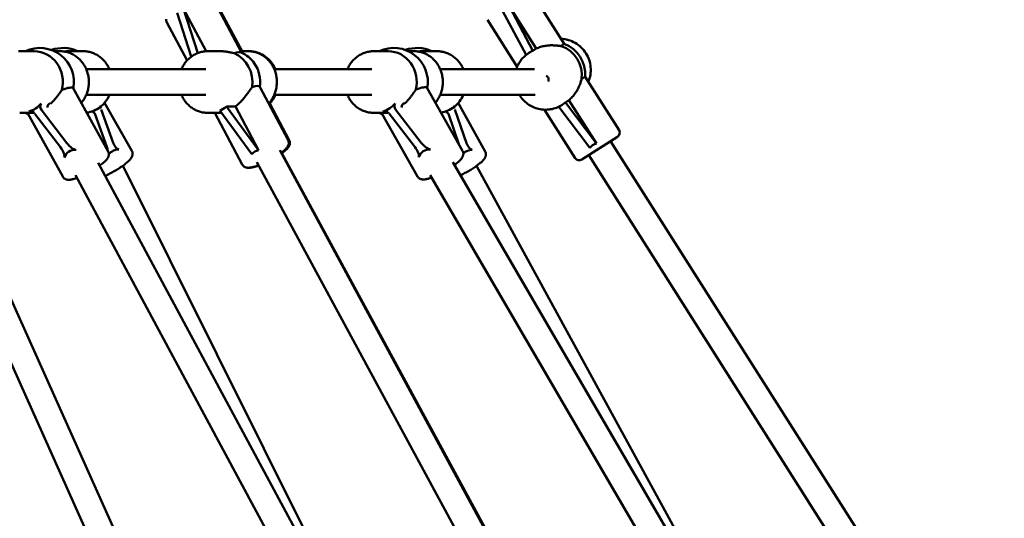
# Model space of a CAD drawing. Extents: x 1624 to 13365, y -153 to 18784.
# Drawn here: x 7899 to 8506, y 15805 to 16113 of the extents above; entities that cross this region are included whole.
import ezdxf

# ---------------------------------------------------------------- set-up
doc = ezdxf.new("R2010")
doc.units = 0
doc.header["$LTSCALE"] = 90.909091
doc.layers.add('Kóta (ISO)', color=7, linetype='Continuous', lineweight=25)
doc.layers.add('Viditelná (ISO)', color=7, linetype='Continuous', lineweight=50)
doc.styles.add('Text poznámky (DIN)', font='isocpeur.ttf')
doc.dimstyles.new('Výchozí (DIN)', dxfattribs={"dimscale": 90.909091, "dimtxt": 3.5, "dimasz": 2.5, "dimexe": 3.175, "dimexo": 0.8, "dimgap": 0.8, "dimtad": 1, "dimdec": 1, "dimlfac": 0.001, "dimrnd": 1e-08, "dimtxsty": 'Text poznámky (DIN)', "dimcen": 0.09, "dimdle": 10, "dimclrd": 256, "dimclre": 256, "dimclrt": 256, "dimadec": 0, "dimazin": 0, "dimtfac": 1, "dimtofl": 0, "dimtmove": 0, "dimatfit": 3, "dimfxl": 0, "dimtolj": 1, "dimtzin": 0, "dimlwd": -1, "dimlwe": -1, "dimarcsym": 0})

# ---------------------------------------------------------------- blocks, each defined once
blk = doc.blocks.new('*D9')
at = {"layer": 'Defpoints', "color": 0}
for p in [(6844.13, 18781.4), (12806.98, 18781.4), (6844.13, 13825.4)]:
    blk.add_point(p, dxfattribs=at)
at = {"layer": 'Kóta (ISO)'}
for p, q in [((6916.86, 18781.4), (13095.61, 18781.4)), ((12806.98, 14052.67), (12806.98, 18554.13)), ((6916.86, 13825.4), (13095.61, 13825.4))]:
    blk.add_line(p, q, dxfattribs=at)
for points in [[(12769.1, 18554.13), (12844.86, 18554.13), (12806.98, 18781.4)], [(12769.1, 14052.67), (12844.86, 14052.67), (12806.98, 13825.4)]]:
    blk.add_solid(points, dxfattribs=at)
at = {"layer": 'Kóta (ISO)', "insert": (12415.83, 15985.22), "char_height": 318.182, "attachment_point": 1, "rotation": 90, "style": 'Text poznámky (DIN)'}
blk.add_mtext('\\A1;5 m', dxfattribs=at)

msp = doc.modelspace()

# ---------------------------------------------------------------- linework, layer by layer
at = {"layer": 'Viditelná (ISO)'}
for p, q in [((8234.36, 16097.77), (8214, 16129.85)), ((8035.47, 16092.38), (8017.63, 16126)), ((8035.7, 16093.28), (8018.34, 16126)), ((7999.68, 16119.33), (8013.52, 16093.25)), ((8008.5, 16092.15), (7999.68, 16119.33)), ((8196.38, 16118.22), (8210.83, 16090.99)), ((8200.55, 16120.86), (8217.04, 16094.87)), ((8215.02, 16093.58), (8200.55, 16120.86)), ((7995.67, 16116.84), (8004.42, 16089.91)), ((8205.36, 16083.74), (8186.98, 16112.7)), ((8001.81, 16087.56), (7989.37, 16111.01)), ((7898.63, 16093.28), (7907.64, 16093.28)), ((7920.01, 16093.28), (7923.5, 16093.28)), ((7937.81, 16093.28), (7928.79, 16093.28)), ((8022.03, 16093.28), (8014.53, 16093.28)), ((8039.4, 16093.28), (8035, 16093.28)), ((8039.4, 16093.28), (8040.11, 16093.28)), ((8116.82, 16093.28), (8125.84, 16093.28)), ((8138.2, 16093.28), (8141.7, 16093.28)), ((8156, 16093.28), (8146.99, 16093.28)), ((8217.04, 16094.87), (8215.02, 16093.58)), ((8234.36, 16097.77), (8232.23, 16096.42)), ((8212.52, 16092.19), (8212.86, 16092.41)), ((7939.63, 16082.28), (8013.38, 16082.28)), ((8055.53, 16082.28), (8115.67, 16082.28)), ((8157.83, 16082.28), (8215.95, 16082.28)), ((8245.1, 16076.15), (8247.22, 16077.5)), ((8247.22, 16077.5), (8268.12, 16044.57)), ((7931.53, 16070.39), (7953.13, 16031.48)), ((8046.62, 16071.37), (8064.1, 16038.42)), ((8149.75, 16070.58), (8171.7, 16031.89)), ((7939.63, 16066.28), (8013.38, 16066.28)), ((8055.53, 16066.28), (8115.67, 16066.28)), ((8157.83, 16066.28), (8216.52, 16066.28)), ((8235.15, 16061.74), (8237.23, 16063.06)), ((8237.23, 16063.06), (8254.21, 16036.31)), ((7927.7, 16036.65), (7911.92, 16057.31)), ((7917.73, 16060.96), (7917.64, 16060.87)), ((7956.25, 16036.89), (7948.9, 16057.43)), ((7951, 16061.53), (7967.81, 16031.89)), ((8022.04, 16056.7), (8041.85, 16029.81)), ((8026.05, 16059.19), (8031.58, 16059.19)), ((8045.85, 16032.3), (8026.05, 16059.19)), ((8031.58, 16059.19), (8045.85, 16032.3)), ((8052.83, 16061), (8064.81, 16038.42)), ((8146.22, 16036.89), (8130.26, 16057.43)), ((8136.05, 16061.09), (8135.95, 16060.99)), ((8174.12, 16036.65), (8166.95, 16057.31)), ((8169.04, 16061.36), (8185.64, 16031.48)), ((8222.19, 16057.23), (8241.1, 16027.43)), ((8231.01, 16059.07), (8250.04, 16033.67)), ((8232.88, 16060.11), (8233.16, 16060.29)), ((8254.21, 16036.31), (8235.15, 16061.74)), ((7898.63, 16055.28), (7906.22, 16055.28)), ((7903.55, 16054.85), (7925.16, 16015.94)), ((7907.96, 16054.73), (7923.74, 16034.07)), ((7944.96, 16054.82), (7952.31, 16034.27)), ((8022.03, 16055.28), (8014.53, 16055.28)), ((8018.93, 16055.28), (8035.83, 16023.42)), ((8116.82, 16055.28), (8124.46, 16055.28)), ((8121.92, 16054.79), (8143.86, 16016.1)), ((8126.33, 16054.82), (8142.28, 16034.27)), ((8162.99, 16054.73), (8169.68, 16035.45)), ((8267.2, 16040.43), (8245.24, 16026.5)), ((7961.84, 15787.38), (7849.93, 16036.74)), ((8198.44, 15774.73), (8059.01, 16032.31)), ((8421.92, 15787.33), (8262.97, 16037.75)), ((7946.47, 15782.56), (7835.33, 16030.19)), ((8198.87, 15774.88), (8060.31, 16030.44)), ((8406.72, 15781.41), (8249.47, 16029.18)), ((8081.35, 15774.9), (7946.96, 16024.55)), ((8085.38, 15775.95), (7962.3, 16022.73)), ((8184.87, 15766.18), (8044.87, 16024.8)), ((8311.75, 15774.24), (8165.63, 16024.85)), ((8315.56, 15775.33), (8180.32, 16022.61)), ((8067.58, 15766.72), (7932.96, 16016.79)), ((8298.46, 15765.28), (8151.72, 16016.95))]:
    msp.add_line(p, q, dxfattribs=at)
at = {"layer": 'Viditelná (ISO)', "flags": 128}
for points in [[(7988.97, 16112.98), (7988.96, 16112.62), (7988.98, 16112.23), (7989.06, 16111.82), (7989.18, 16111.41), (7989.37, 16111.01)], [(8249.21, 16074.38), (8249.62, 16075.45), (8249.97, 16076.54), (8250.26, 16077.65), (8250.47, 16078.78), (8250.62, 16079.92), (8250.69, 16081.07), (8250.7, 16082.22), (8250.64, 16083.37), (8250.51, 16084.52), (8250.31, 16085.65), (8250.04, 16086.77), (8249.7, 16087.88), (8249.3, 16088.96), (8248.83, 16090.01), (8248.31, 16091.04), (8247.72, 16092.03), (8247.07, 16092.98), (8246.37, 16093.9), (8245.61, 16094.77), (8244.8, 16095.59), (8243.95, 16096.37), (8243.05, 16097.09), (8242.11, 16097.75), (8241.13, 16098.36), (8240.11, 16098.9), (8239.07, 16099.39), (8238, 16099.81), (8236.9, 16100.16), (8235.79, 16100.45), (8234.66, 16100.66), (8233.52, 16100.81), (8232.38, 16100.89)], [(7898.63, 16093.28), (7897.99, 16093.27)], [(7936.54, 16061.36), (7936.97, 16061.87), (7937.38, 16062.4), (7937.78, 16062.94), (7938.15, 16063.5), (7938.5, 16064.07), (7938.84, 16064.66), (7939.15, 16065.26), (7939.45, 16065.87), (7939.72, 16066.48), (7939.97, 16067.11), (7940.2, 16067.75), (7940.41, 16068.4), (7940.6, 16069.05), (7940.76, 16069.71), (7940.9, 16070.38), (7941.02, 16071.05), (7941.12, 16071.72), (7941.2, 16072.4), (7941.25, 16073.08), (7941.28, 16073.76), (7941.28, 16074.44), (7941.27, 16075.12), (7941.23, 16075.8), (7941.16, 16076.48), (7941.08, 16077.16), (7940.97, 16077.83), (7940.84, 16078.5), (7940.69, 16079.16), (7940.51, 16079.82), (7940.31, 16080.47), (7940.1, 16081.11), (7939.85, 16081.74), (7939.59, 16082.37), (7939.31, 16082.98), (7939, 16083.59), (7938.68, 16084.18), (7938.34, 16084.76), (7937.97, 16085.32), (7937.59, 16085.87), (7937.19, 16086.41), (7936.77, 16086.93), (7936.33, 16087.44), (7935.87, 16087.93), (7935.4, 16088.4), (7934.91, 16088.85), (7934.41, 16089.29), (7933.89, 16089.7), (7933.36, 16090.09), (7932.81, 16090.47), (7932.25, 16090.82), (7931.68, 16091.15), (7931.09, 16091.46), (7930.5, 16091.74), (7929.9, 16092.01), (7929.28, 16092.25), (7928.66, 16092.46), (7928.03, 16092.65), (7927.4, 16092.82), (7926.76, 16092.96), (7926.11, 16093.07), (7925.46, 16093.16), (7924.81, 16093.23), (7924.16, 16093.26), (7923.5, 16093.28)], [(7953.94, 16082.28), (7953.67, 16082.88), (7953.37, 16083.47), (7953.06, 16084.04), (7952.73, 16084.61), (7952.38, 16085.17), (7952.02, 16085.71), (7951.63, 16086.23), (7951.23, 16086.75), (7950.81, 16087.25), (7950.37, 16087.73), (7949.92, 16088.19), (7949.45, 16088.64), (7948.97, 16089.07), (7948.47, 16089.49), (7947.96, 16089.88), (7947.43, 16090.26), (7946.89, 16090.61), (7946.34, 16090.95), (7945.78, 16091.26), (7945.21, 16091.55), (7944.63, 16091.82), (7944.04, 16092.07), (7943.44, 16092.3), (7942.84, 16092.5), (7942.22, 16092.68), (7941.6, 16092.84), (7940.98, 16092.97), (7940.35, 16093.08), (7939.72, 16093.17), (7939.08, 16093.23), (7938.45, 16093.27), (7937.81, 16093.28)], [(7998.4, 16082.28), (7998.67, 16082.88), (7998.96, 16083.47), (7999.27, 16084.04), (7999.6, 16084.61), (7999.95, 16085.17), (8000.32, 16085.71), (8000.7, 16086.23), (8001.11, 16086.75), (8001.53, 16087.25), (8001.96, 16087.73), (8002.42, 16088.19), (8002.89, 16088.64), (8003.37, 16089.07), (8003.87, 16089.49), (8004.38, 16089.88), (8004.9, 16090.26), (8005.44, 16090.61), (8005.99, 16090.95), (8006.55, 16091.26), (8007.12, 16091.55), (8007.7, 16091.82), (8008.29, 16092.07), (8008.89, 16092.3), (8009.5, 16092.5), (8010.11, 16092.68), (8010.73, 16092.84), (8011.36, 16092.97), (8011.99, 16093.08), (8012.62, 16093.17), (8013.25, 16093.23), (8013.89, 16093.27), (8014.53, 16093.28)], [(8030.85, 16092.02), (8030.53, 16092.1), (8030.19, 16092.18), (8029.86, 16092.26), (8029.51, 16092.34), (8029.16, 16092.42), (8028.81, 16092.5), (8028.45, 16092.57), (8028.09, 16092.64), (8027.73, 16092.71), (8027.36, 16092.78), (8026.99, 16092.84), (8026.62, 16092.9), (8026.25, 16092.96), (8025.87, 16093.01), (8025.5, 16093.06), (8025.12, 16093.1), (8024.75, 16093.14), (8024.37, 16093.18), (8023.99, 16093.21), (8023.61, 16093.23), (8023.22, 16093.25), (8022.82, 16093.27), (8022.43, 16093.27), (8022.03, 16093.28)], [(8039.4, 16093.28), (8040.06, 16093.26), (8040.72, 16093.22), (8041.38, 16093.16), (8042.04, 16093.07), (8042.69, 16092.95), (8043.34, 16092.81), (8043.98, 16092.64), (8044.62, 16092.44), (8045.24, 16092.22), (8045.86, 16091.98), (8046.47, 16091.71), (8047.07, 16091.42), (8047.66, 16091.1), (8048.24, 16090.77), (8048.8, 16090.41), (8049.35, 16090.03), (8049.89, 16089.62), (8050.41, 16089.2), (8050.92, 16088.76), (8051.41, 16088.29), (8051.88, 16087.81), (8052.34, 16087.32), (8052.78, 16086.8), (8053.2, 16086.27), (8053.6, 16085.72), (8053.98, 16085.16), (8054.34, 16084.58), (8054.68, 16083.99), (8055, 16083.39), (8055.3, 16082.78), (8055.58, 16082.15), (8055.84, 16081.52), (8056.08, 16080.87), (8056.29, 16080.22), (8056.48, 16079.56), (8056.65, 16078.89), (8056.8, 16078.22), (8056.92, 16077.54), (8057.02, 16076.86), (8057.09, 16076.18), (8057.15, 16075.49), (8057.18, 16074.8), (8057.18, 16074.11), (8057.16, 16073.42), (8057.12, 16072.73), (8057.06, 16072.05), (8056.97, 16071.36), (8056.86, 16070.69), (8056.73, 16070.01), (8056.57, 16069.34), (8056.39, 16068.68), (8056.19, 16068.02), (8055.97, 16067.37), (8055.72, 16066.73), (8055.45, 16066.1), (8055.16, 16065.48), (8054.85, 16064.87), (8054.52, 16064.28), (8054.17, 16063.69), (8053.8, 16063.12), (8053.41, 16062.57), (8053, 16062.03), (8052.57, 16061.51), (8052.12, 16061)], [(8040.11, 16093.28), (8040.74, 16093.27), (8041.38, 16093.23), (8042.01, 16093.17), (8042.65, 16093.08), (8043.28, 16092.97), (8043.9, 16092.84), (8044.52, 16092.68), (8045.13, 16092.5), (8045.74, 16092.3), (8046.34, 16092.07), (8046.93, 16091.82), (8047.51, 16091.55), (8048.08, 16091.26), (8048.64, 16090.95), (8049.19, 16090.61), (8049.73, 16090.26), (8050.25, 16089.88), (8050.77, 16089.49), (8051.26, 16089.07), (8051.75, 16088.64), (8052.21, 16088.19), (8052.67, 16087.73), (8053.1, 16087.25), (8053.52, 16086.75), (8053.93, 16086.23), (8054.31, 16085.71), (8054.68, 16085.17), (8055.03, 16084.61), (8055.36, 16084.04), (8055.67, 16083.47), (8055.96, 16082.88), (8056.24, 16082.28)], [(8116.82, 16093.28), (8116.19, 16093.27), (8115.55, 16093.23), (8114.91, 16093.17), (8114.28, 16093.08), (8113.65, 16092.97), (8113.03, 16092.84), (8112.41, 16092.68), (8111.8, 16092.5), (8111.19, 16092.3), (8110.59, 16092.07), (8110, 16091.82), (8109.42, 16091.55), (8108.85, 16091.26), (8108.29, 16090.95), (8107.74, 16090.61), (8107.2, 16090.26), (8106.68, 16089.88), (8106.16, 16089.49), (8105.67, 16089.07), (8105.18, 16088.64), (8104.71, 16088.19), (8104.26, 16087.73), (8103.82, 16087.25), (8103.4, 16086.75), (8103, 16086.23), (8102.62, 16085.71), (8102.25, 16085.17), (8101.9, 16084.61), (8101.57, 16084.04), (8101.26, 16083.47), (8100.97, 16082.88), (8100.69, 16082.28)], [(8154.89, 16061.53), (8155.31, 16062.05), (8155.71, 16062.58), (8156.1, 16063.12), (8156.46, 16063.68), (8156.81, 16064.26), (8157.13, 16064.84), (8157.44, 16065.44), (8157.73, 16066.05), (8157.99, 16066.67), (8158.24, 16067.3), (8158.46, 16067.93), (8158.66, 16068.58), (8158.84, 16069.23), (8159, 16069.89), (8159.13, 16070.55), (8159.25, 16071.22), (8159.34, 16071.89), (8159.41, 16072.57), (8159.45, 16073.24), (8159.48, 16073.92), (8159.48, 16074.6), (8159.45, 16075.28), (8159.41, 16075.95), (8159.34, 16076.63), (8159.25, 16077.3), (8159.14, 16077.97), (8159.01, 16078.63), (8158.85, 16079.29), (8158.67, 16079.94), (8158.47, 16080.59), (8158.25, 16081.22), (8158.01, 16081.85), (8157.74, 16082.47), (8157.46, 16083.08), (8157.15, 16083.68), (8156.83, 16084.26), (8156.48, 16084.84), (8156.12, 16085.4), (8155.73, 16085.95), (8155.33, 16086.48), (8154.91, 16087), (8154.47, 16087.5), (8154.02, 16087.98), (8153.54, 16088.45), (8153.06, 16088.9), (8152.55, 16089.33), (8152.04, 16089.74), (8151.51, 16090.13), (8150.96, 16090.5), (8150.4, 16090.85), (8149.83, 16091.17), (8149.25, 16091.48), (8148.66, 16091.76), (8148.06, 16092.02), (8147.45, 16092.26), (8146.83, 16092.47), (8146.2, 16092.66), (8145.57, 16092.82), (8144.94, 16092.96), (8144.29, 16093.07), (8143.65, 16093.16), (8143, 16093.23), (8142.35, 16093.26), (8141.7, 16093.28)], [(8172.13, 16082.28), (8171.86, 16082.88), (8171.57, 16083.47), (8171.26, 16084.04), (8170.93, 16084.61), (8170.58, 16085.17), (8170.21, 16085.71), (8169.83, 16086.23), (8169.42, 16086.75), (8169, 16087.25), (8168.57, 16087.73), (8168.11, 16088.19), (8167.65, 16088.64), (8167.16, 16089.07), (8166.66, 16089.49), (8166.15, 16089.88), (8165.63, 16090.26), (8165.09, 16090.61), (8164.54, 16090.95), (8163.98, 16091.26), (8163.41, 16091.55), (8162.83, 16091.82), (8162.24, 16092.07), (8161.64, 16092.3), (8161.03, 16092.5), (8160.42, 16092.68), (8159.8, 16092.84), (8159.17, 16092.97), (8158.55, 16093.08), (8157.91, 16093.17), (8157.28, 16093.23), (8156.64, 16093.27), (8156, 16093.28)], [(8232.23, 16096.42), (8231.75, 16096.49), (8231.24, 16096.57), (8230.71, 16096.64), (8230.16, 16096.71), (8229.59, 16096.77), (8229.01, 16096.82), (8228.42, 16096.86), (8227.82, 16096.89), (8227.21, 16096.91), (8226.6, 16096.91), (8225.97, 16096.9), (8225.32, 16096.87), (8224.65, 16096.83), (8223.98, 16096.76), (8223.29, 16096.68), (8222.59, 16096.57), (8221.89, 16096.44), (8221.18, 16096.29), (8220.48, 16096.11), (8219.78, 16095.91), (8219.08, 16095.68), (8218.39, 16095.44), (8217.71, 16095.16), (8217.04, 16094.87)], [(8212.52, 16092.19), (8211.85, 16091.75), (8211.21, 16091.28), (8210.58, 16090.78), (8209.98, 16090.25), (8209.4, 16089.7), (8208.84, 16089.13), (8208.31, 16088.53), (8207.81, 16087.91), (8207.33, 16087.27), (8206.88, 16086.6), (8206.46, 16085.92), (8206.07, 16085.22), (8205.71, 16084.51), (8205.37, 16083.78), (8205.08, 16083.03), (8204.81, 16082.28)], [(8237.23, 16063.06), (8237.78, 16063.54), (8238.32, 16064.04), (8238.83, 16064.56), (8239.33, 16065.09), (8239.82, 16065.64), (8240.28, 16066.21), (8240.71, 16066.78), (8241.13, 16067.36), (8241.52, 16067.95), (8241.89, 16068.53), (8242.24, 16069.12), (8242.57, 16069.7), (8242.87, 16070.28), (8243.15, 16070.84), (8243.4, 16071.4), (8243.65, 16071.95), (8243.88, 16072.51), (8244.09, 16073.06), (8244.29, 16073.61), (8244.48, 16074.15), (8244.65, 16074.67), (8244.81, 16075.19), (8244.96, 16075.68), (8245.1, 16076.15)], [(7917.73, 16060.96), (7918.1, 16061.3), (7918.45, 16061.65), (7918.8, 16062), (7919.15, 16062.36), (7919.49, 16062.72), (7919.82, 16063.08), (7920.14, 16063.45), (7920.46, 16063.82), (7920.78, 16064.19), (7921.08, 16064.56), (7921.38, 16064.93), (7921.67, 16065.29), (7921.95, 16065.66), (7922.22, 16066.02), (7922.49, 16066.37), (7922.74, 16066.72), (7922.99, 16067.07), (7923.24, 16067.41), (7923.48, 16067.76), (7923.71, 16068.1), (7923.95, 16068.44), (7924.17, 16068.78), (7924.4, 16069.12), (7924.62, 16069.45)], [(8031.58, 16059.19), (8032.15, 16059.64), (8032.71, 16060.1), (8033.27, 16060.59), (8033.82, 16061.09), (8034.35, 16061.6), (8034.88, 16062.12), (8035.39, 16062.65), (8035.89, 16063.19), (8036.37, 16063.73), (8036.83, 16064.28), (8037.28, 16064.82), (8037.71, 16065.35), (8038.12, 16065.88), (8038.52, 16066.4), (8038.9, 16066.91), (8039.26, 16067.42), (8039.62, 16067.93), (8039.98, 16068.43), (8040.32, 16068.93), (8040.65, 16069.42), (8040.97, 16069.89), (8041.29, 16070.35), (8041.6, 16070.79), (8041.9, 16071.21)], [(8136.05, 16061.09), (8136.4, 16061.43), (8136.76, 16061.78), (8137.1, 16062.14), (8137.45, 16062.5), (8137.78, 16062.86), (8138.11, 16063.23), (8138.43, 16063.6), (8138.75, 16063.97), (8139.06, 16064.34), (8139.36, 16064.71), (8139.65, 16065.08), (8139.94, 16065.45), (8140.22, 16065.82), (8140.49, 16066.18), (8140.75, 16066.54), (8141.01, 16066.89), (8141.25, 16067.24), (8141.49, 16067.58), (8141.73, 16067.93), (8141.96, 16068.27), (8142.19, 16068.62), (8142.42, 16068.96), (8142.64, 16069.29), (8142.86, 16069.63)], [(7939.85, 16055.4), (7940.98, 16055.58), (7942.1, 16055.84), (7943.2, 16056.17), (7944.28, 16056.58), (7945.33, 16057.06), (7946.35, 16057.61), (7947.33, 16058.23), (7948.27, 16058.91), (7949.16, 16059.65), (7950.01, 16060.45), (7950.81, 16061.31), (7951.55, 16062.22), (7952.24, 16063.17), (7952.87, 16064.17), (7953.43, 16065.21), (7953.94, 16066.28)], [(8014.53, 16055.28), (8013.89, 16055.29), (8013.25, 16055.33), (8012.62, 16055.39), (8011.99, 16055.47), (8011.36, 16055.58), (8010.73, 16055.71), (8010.11, 16055.87), (8009.5, 16056.05), (8008.89, 16056.25), (8008.29, 16056.48), (8007.7, 16056.73), (8007.12, 16057), (8006.55, 16057.29), (8005.99, 16057.61), (8005.44, 16057.94), (8004.9, 16058.3), (8004.38, 16058.67), (8003.87, 16059.07), (8003.37, 16059.48), (8002.89, 16059.91), (8002.42, 16060.36), (8001.96, 16060.83), (8001.53, 16061.31), (8001.11, 16061.81), (8000.7, 16062.32), (8000.32, 16062.85), (7999.95, 16063.39), (7999.6, 16063.94), (7999.27, 16064.51), (7998.96, 16065.09), (7998.67, 16065.68), (7998.4, 16066.28)], [(8056.24, 16066.28), (8055.87, 16065.48), (8055.47, 16064.7), (8055.03, 16063.95), (8054.56, 16063.21), (8054.06, 16062.5), (8053.53, 16061.81), (8052.97, 16061.15), (8052.37, 16060.52)], [(8100.69, 16066.28), (8100.97, 16065.68), (8101.26, 16065.09), (8101.57, 16064.51), (8101.9, 16063.94), (8102.25, 16063.39), (8102.62, 16062.85), (8103, 16062.32), (8103.4, 16061.81), (8103.82, 16061.31), (8104.26, 16060.83), (8104.71, 16060.36), (8105.18, 16059.91), (8105.67, 16059.48), (8106.16, 16059.07), (8106.68, 16058.67), (8107.2, 16058.3), (8107.74, 16057.94), (8108.29, 16057.61), (8108.85, 16057.29), (8109.42, 16057), (8110, 16056.73), (8110.59, 16056.48), (8111.19, 16056.26), (8111.8, 16056.05), (8112.41, 16055.87), (8113.03, 16055.71), (8113.65, 16055.58), (8114.28, 16055.47), (8114.91, 16055.39), (8115.55, 16055.33), (8116.19, 16055.29), (8116.82, 16055.28)], [(8158.34, 16055.44), (8159.45, 16055.64), (8160.55, 16055.91), (8161.63, 16056.25), (8162.68, 16056.67), (8163.71, 16057.15), (8164.7, 16057.71), (8165.66, 16058.32), (8166.58, 16059), (8167.46, 16059.74), (8168.29, 16060.53), (8169.07, 16061.38), (8169.79, 16062.28), (8170.47, 16063.22), (8171.08, 16064.2), (8171.64, 16065.22), (8172.13, 16066.28)], [(8206.73, 16066.28), (8207.24, 16065.49), (8207.79, 16064.73), (8208.38, 16064), (8209, 16063.3), (8209.66, 16062.63), (8210.34, 16061.99), (8211.06, 16061.39), (8211.8, 16060.82), (8212.58, 16060.29), (8213.37, 16059.8), (8214.19, 16059.35), (8215.03, 16058.94), (8215.89, 16058.57), (8216.77, 16058.24), (8217.66, 16057.96), (8218.56, 16057.72), (8219.48, 16057.53), (8220.4, 16057.38), (8221.33, 16057.28), (8222.26, 16057.23), (8223.19, 16057.22), (8224.12, 16057.25), (8225.05, 16057.34), (8225.97, 16057.47), (8226.89, 16057.64), (8227.79, 16057.87), (8228.68, 16058.13), (8229.56, 16058.44), (8230.42, 16058.8), (8231.26, 16059.19), (8232.08, 16059.63), (8232.88, 16060.11)], [(7906.22, 16055.28), (7906.27, 16055.28), (7906.31, 16055.28), (7906.36, 16055.28), (7906.4, 16055.28), (7906.45, 16055.28), (7906.49, 16055.28), (7906.54, 16055.28), (7906.59, 16055.28), (7906.63, 16055.29), (7906.68, 16055.29), (7906.73, 16055.29), (7906.78, 16055.29), (7906.82, 16055.3), (7906.87, 16055.3), (7906.92, 16055.3), (7906.97, 16055.31), (7907.02, 16055.31), (7907.07, 16055.32), (7907.12, 16055.32), (7907.17, 16055.33), (7907.22, 16055.33), (7907.27, 16055.34), (7907.32, 16055.34), (7907.37, 16055.35)], [(8022.03, 16055.28), (8022.07, 16055.28), (8022.11, 16055.28), (8022.15, 16055.28), (8022.19, 16055.28), (8022.23, 16055.28), (8022.27, 16055.28), (8022.31, 16055.28), (8022.35, 16055.28), (8022.4, 16055.28), (8022.44, 16055.29), (8022.48, 16055.29), (8022.52, 16055.29), (8022.57, 16055.29), (8022.61, 16055.3), (8022.65, 16055.3), (8022.7, 16055.3), (8022.74, 16055.31), (8022.78, 16055.31), (8022.83, 16055.31), (8022.87, 16055.32), (8022.92, 16055.32), (8022.96, 16055.32), (8023, 16055.33), (8023.05, 16055.33)], [(8124.46, 16055.28), (8124.51, 16055.28), (8124.57, 16055.28), (8124.62, 16055.28), (8124.67, 16055.28), (8124.72, 16055.28), (8124.78, 16055.28), (8124.83, 16055.29), (8124.88, 16055.29), (8124.94, 16055.29), (8124.99, 16055.29), (8125.05, 16055.3), (8125.1, 16055.3), (8125.16, 16055.31), (8125.22, 16055.31), (8125.27, 16055.31), (8125.33, 16055.32), (8125.39, 16055.33), (8125.44, 16055.33), (8125.5, 16055.34), (8125.56, 16055.34), (8125.62, 16055.35), (8125.67, 16055.36), (8125.73, 16055.37), (8125.79, 16055.38)], [(8064.1, 16038.42), (8064.3, 16037.96), (8064.43, 16037.49), (8064.5, 16037.03), (8064.51, 16036.61), (8064.47, 16036.22), (8064.4, 16035.86), (8064.31, 16035.55), (8064.21, 16035.26), (8064.09, 16035), (8063.97, 16034.75), (8063.71, 16034.31), (8063.43, 16033.91), (8063.12, 16033.53), (8062.8, 16033.17), (8062.46, 16032.82), (8062.09, 16032.46), (8061.7, 16032.11), (8061.28, 16031.75), (8060.85, 16031.39), (8060.38, 16031.02), (8059.9, 16030.65)], [(8060.1, 16030.28), (8060.64, 16030.68), (8061.15, 16031.07), (8061.64, 16031.46), (8062.1, 16031.84), (8062.53, 16032.21), (8062.94, 16032.59), (8063.32, 16032.97), (8063.67, 16033.35), (8064, 16033.75), (8064.31, 16034.16), (8064.6, 16034.61), (8064.73, 16034.86), (8064.86, 16035.12), (8064.97, 16035.42), (8065.08, 16035.74), (8065.16, 16036.1), (8065.21, 16036.5), (8065.21, 16036.95), (8065.15, 16037.43), (8065.02, 16037.93), (8064.92, 16038.17), (8064.81, 16038.42)], [(7953.13, 16031.48), (7953.26, 16031.22), (7953.36, 16030.97), (7953.45, 16030.71), (7953.51, 16030.45), (7953.55, 16030.19), (7953.57, 16029.95), (7953.57, 16029.48), (7953.52, 16029.06), (7953.43, 16028.69), (7953.33, 16028.35), (7953.21, 16028.05), (7953.07, 16027.77), (7952.93, 16027.5), (7952.62, 16027.02), (7952.29, 16026.57), (7951.93, 16026.14), (7951.54, 16025.72), (7951.12, 16025.3), (7950.66, 16024.88), (7950.18, 16024.45), (7949.67, 16024.02), (7949.12, 16023.58), (7948.55, 16023.15), (7947.95, 16022.7)], [(7951.33, 16016.42), (7952.06, 16016.75), (7952.8, 16017.1), (7953.54, 16017.46), (7954.29, 16017.84), (7955.04, 16018.24), (7955.8, 16018.64), (7956.55, 16019.06), (7957.29, 16019.49), (7958.03, 16019.93), (7958.76, 16020.37), (7959.47, 16020.81), (7960.17, 16021.27), (7960.86, 16021.72), (7961.52, 16022.17), (7962.16, 16022.63), (7962.78, 16023.08), (7963.37, 16023.53), (7963.93, 16023.97), (7964.47, 16024.41), (7964.97, 16024.85), (7965.45, 16025.28), (7965.89, 16025.7), (7966.3, 16026.12), (7966.69, 16026.55), (7967.04, 16026.99), (7967.37, 16027.45), (7967.67, 16027.94), (7967.81, 16028.2), (7967.93, 16028.48), (7968.05, 16028.79), (7968.15, 16029.13), (7968.22, 16029.51), (7968.27, 16029.93), (7968.26, 16030.39), (7968.19, 16030.88), (7968.13, 16031.14), (7968.04, 16031.39), (7967.94, 16031.65), (7967.81, 16031.89)], [(8171.7, 16031.89), (8171.82, 16031.65), (8171.93, 16031.39), (8172.02, 16031.14), (8172.08, 16030.88), (8172.13, 16030.63), (8172.15, 16030.39), (8172.16, 16029.93), (8172.11, 16029.51), (8172.04, 16029.13), (8171.94, 16028.79), (8171.82, 16028.49), (8171.69, 16028.2), (8171.55, 16027.94), (8171.26, 16027.45), (8170.93, 16026.99), (8170.58, 16026.56), (8170.19, 16026.14), (8169.78, 16025.71), (8169.34, 16025.28), (8168.86, 16024.85), (8168.35, 16024.41), (8167.82, 16023.97), (8167.26, 16023.53), (8166.67, 16023.08)], [(8170.33, 16016.79), (8171.04, 16017.12), (8171.75, 16017.47), (8172.46, 16017.83), (8173.17, 16018.21), (8173.88, 16018.59), (8174.59, 16018.98), (8175.3, 16019.38), (8175.99, 16019.79), (8176.68, 16020.2), (8177.35, 16020.62), (8178.01, 16021.04), (8178.66, 16021.46), (8179.29, 16021.88), (8179.89, 16022.3), (8180.48, 16022.72), (8181.04, 16023.14), (8181.58, 16023.55), (8182.1, 16023.96), (8182.58, 16024.37), (8183.04, 16024.77), (8183.48, 16025.16), (8183.88, 16025.55), (8184.26, 16025.95), (8184.61, 16026.35), (8184.94, 16026.76), (8185.24, 16027.19), (8185.52, 16027.66), (8185.65, 16027.91), (8185.77, 16028.19), (8185.88, 16028.49), (8185.97, 16028.82), (8186.04, 16029.19), (8186.08, 16029.59), (8186.07, 16030.04), (8186, 16030.51), (8185.86, 16031), (8185.76, 16031.24), (8185.64, 16031.48)], [(8045.85, 16023), (8045.17, 16022.74), (8044.5, 16022.51), (8043.85, 16022.29), (8043.23, 16022.1), (8042.62, 16021.93), (8042.04, 16021.78), (8041.48, 16021.65), (8040.92, 16021.56), (8040.37, 16021.49), (8039.83, 16021.45), (8039.27, 16021.44), (8038.98, 16021.46), (8038.68, 16021.5), (8038.36, 16021.57), (8038.02, 16021.66), (8037.66, 16021.78), (8037.28, 16021.96), (8036.89, 16022.21), (8036.5, 16022.54), (8036.31, 16022.73), (8036.14, 16022.94), (8035.98, 16023.17), (8035.83, 16023.42)], [(8039.91, 16021.45), (8040.28, 16021.44), (8040.63, 16021.45), (8041.32, 16021.52), (8042.03, 16021.63), (8042.75, 16021.78), (8043.51, 16021.98), (8044.3, 16022.21), (8045.12, 16022.47), (8045.54, 16022.62), (8045.97, 16022.78)], [(7933.86, 16015.13), (7933.29, 16014.93), (7932.74, 16014.75), (7932.2, 16014.59), (7931.69, 16014.44), (7931.18, 16014.32), (7930.69, 16014.21), (7930.2, 16014.12), (7929.72, 16014.06), (7929.23, 16014.02), (7928.74, 16014.01), (7928.23, 16014.04), (7927.96, 16014.07), (7927.68, 16014.13), (7927.38, 16014.21), (7927.07, 16014.31), (7926.74, 16014.45), (7926.41, 16014.64), (7926.06, 16014.88), (7925.73, 16015.18), (7925.42, 16015.53), (7925.16, 16015.94)], [(8152.64, 16015.37), (8152.07, 16015.16), (8151.52, 16014.97), (8150.97, 16014.8), (8150.45, 16014.65), (8149.94, 16014.52), (8149.44, 16014.41), (8148.95, 16014.32), (8148.46, 16014.25), (8147.97, 16014.21), (8147.47, 16014.19), (8146.96, 16014.22), (8146.68, 16014.25), (8146.4, 16014.31), (8146.1, 16014.39), (8145.79, 16014.49), (8145.46, 16014.63), (8145.12, 16014.81), (8144.77, 16015.05), (8144.44, 16015.35), (8144.13, 16015.7), (8143.86, 16016.1)]]:
    msp.add_lwpolyline(points, dxfattribs=at)
at = {"layer": 'Viditelná (ISO)'}
for centre, radius, start, end in [((7911.06, 16074.28), 21, 348.67579, 115.20877), ((7925.37, 16074.28), 21, 64.79123, 109.91646), ((8129.26, 16074.28), 21, 349.19608, 115.20877), ((8143.57, 16074.28), 21, 64.79123, 109.91646), ((8227.28, 16079.06), 20, 355.53327, 69.27306), ((8026.96, 16074.28), 20, 35.31876, 65.62347), ((7911.06, 16074.28), 21, 244.79123, 249.41098), ((8129.26, 16074.28), 21, 244.79123, 249.93127), ((8265.59, 16042.97), 3, 302.40316, 32.40316), ((8243.64, 16029.03), 3, 212.40316, 302.40316)]:
    msp.add_arc(centre, radius, start, end, dxfattribs=at)
for centre, major_axis, ratio, start_param, end_param in [((7907.64, 16074.28), (0, 19), 0.92388, 4.455717, 6.283185), ((7928.79, 16074.28), (0, 19), 0.92388, 0, 0.150322), ((8125.84, 16074.28), (0, 19), 0.92388, 4.465158, 6.283185), ((8146.99, 16074.28), (0, 19), 0.92388, 0, 0.150322), ((8221.79, 16075.57), (-2.94, -19.41), 0.923411, 3.686212, 3.818174), ((8226.4, 16078.5), (2.36, 18.75), 0.997144, 4.712389, 6.079565), ((8021.44, 16084.68), (14.13, 7.5), 0.190566, 0.146112, 0.74582), ((8024.57, 16074.28), (0, 19), 0.92388, 4.550062, 5.917238), ((8029.35, 16074.28), (0, -19), 0.92388, 1.410703, 2.225031), ((8222.28, 16075.88), (2.29, -0.98), 0.994772, 6.144426, 7.853982), ((7917.54, 16062.62), (13.99, 7.77), 0.197143, 0, 0.93434), ((8032.48, 16063.87), (14.13, 7.5), 0.190566, 0, 0.74582), ((8135.84, 16062.69), (13.92, 7.89), 0.20023, 0, 0.932536), ((7905.59, 16053.19), (-1.96, 2.57), 0.87604, 4.712389, 6.030505), ((7896, 16074.28), (-15.86, 13.25), 0.858633, 2.631074, 3.136434), ((7914.3, 16058.85), (-1.96, 2.57), 0.87604, 0.25268, 1.570796), ((7918.6, 16058.85), (-2.82, -0.31), 0.912642, 5.006066, 6.283185), ((7951.26, 16059), (-2.67, -0.96), 0.957458, 5.607246, 6.283185), ((8012.02, 16074.28), (15.72, -13.4), 0.857152, 5.884376, 6.148299), ((8123.97, 16053.25), (-1.99, 2.56), 0.876102, 4.712389, 6.030505), ((8114.2, 16074.28), (-15.93, 13.18), 0.859333, 2.635299, 3.14066), ((8132.63, 16059), (-1.99, 2.56), 0.876102, 0.25268, 1.570796), ((8136.93, 16059), (-2.82, -0.33), 0.907753, 5.006066, 6.283185), ((8169.32, 16058.85), (-2.68, -0.93), 0.960387, 5.602299, 6.283185), ((8221.73, 16075.54), (-18.82, 5.6), 0.923411, 2.465012, 2.596973), ((7917.54, 16062.62), (-13.99, -7.77), 0.197143, 6.152578, 6.283185), ((7938.3, 16053.25), (2.6, -2.56), 0.77802, 1.570796, 1.826679), ((7942.6, 16053.25), (-2.67, -0.96), 0.957458, 3.141593, 4.039927), ((8135.84, 16062.69), (-13.92, -7.89), 0.20023, 6.138225, 6.283185), ((8160.61, 16053.19), (-2.68, -0.93), 0.960387, 3.141593, 4.047582), ((7921.36, 16032.53), (4.29, -5.45), 0.406886, 0.256853, 1.533973), ((7951.24, 16001.93), (-22.9, 29.09), 0.406886, 5.952685, 6.540039), ((7930.07, 16038.19), (4.29, -5.45), 0.406886, 4.675565, 5.952685), ((7949.95, 16032.7), (1.59, -5.65), 0.464561, 1.295231, 1.719788), ((7966.17, 16002.35), (-8.48, 30.16), 0.464561, 6.1385, 6.617028), ((7958.61, 16038.46), (1.59, -5.65), 0.464561, 4.861381, 6.1385), ((8065.49, 16001.66), (22.38, -29.43), 0.406707, 2.946298, 3.260084), ((8139.92, 16032.7), (4.34, -5.42), 0.406979, 0.257589, 1.534708), ((8170.06, 16002.35), (-23.15, 28.92), 0.406979, 5.95342, 6.540774), ((8148.58, 16038.46), (4.34, -5.42), 0.406979, 4.676301, 5.95342), ((8183.74, 16001.93), (-8.23, 30.3), 0.463244, 6.137689, 6.545227), ((8176.49, 16038.19), (1.54, -5.68), 0.463244, 4.86057, 6.137689), ((8272.51, 16007.79), (-21.22, 27.13), 0.456255, 6.081355, 6.395141)]:
    msp.add_ellipse(centre, major_axis=major_axis, ratio=ratio, start_param=start_param, end_param=end_param, dxfattribs=at)

# ---------------------------------------------------------------- dimensions: what is measured, and where the dimension line sits
at = {"layer": 'Kóta (ISO)'}
dim = msp.add_linear_dim(base=(12806.98, 18781.4), p1=(6844.13, 13825.4), p2=(6844.13, 18781.4), angle=90, dimstyle='Výchozí (DIN)', override={"dimdec": 1, "dimlfac": 0.001, "dimpost": '<> m', "dimtp": 0, "dimtm": 0, "dimtdec": 2, "dimtmove": 1}, dxfattribs=at)
dim.commit()
dim.dimension.update_dxf_attribs({"geometry": '*D9', "text_midpoint": (12806.98, 16303.4), "dimtype": 160})

doc.saveas('drawing.dxf')
